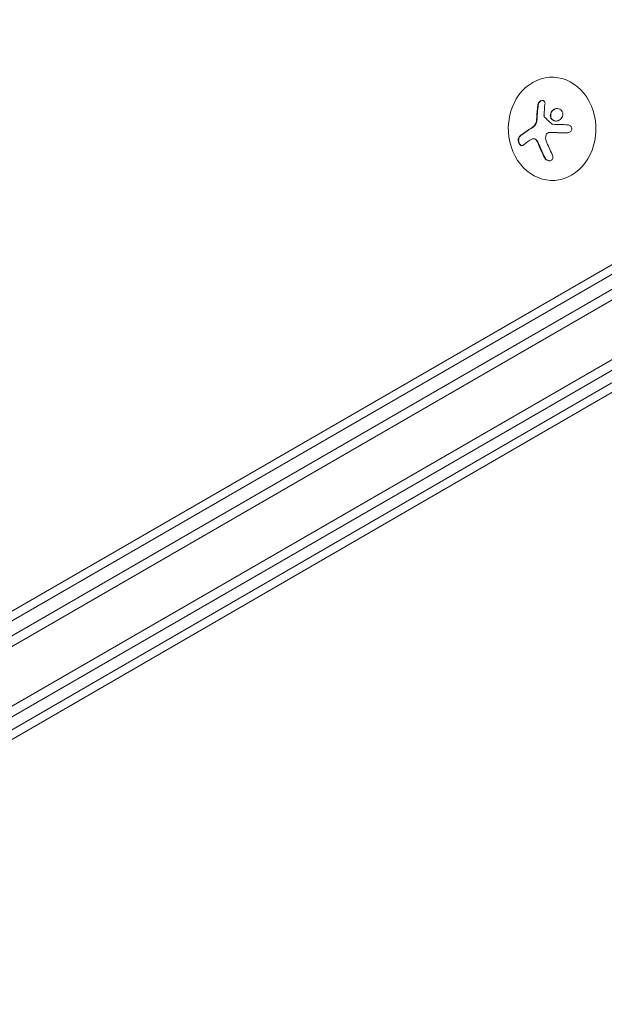
# Model space of a CAD drawing. Units: millimetres. Extents: x -5898 to 6796, y -6818 to 7870.
# Drawn here: x -299 to -140, y 808 to 1075 of the extents above; entities that cross this region are included whole.
import ezdxf

# ---------------------------------------------------------------- set-up
doc = ezdxf.new("R2010")
doc.units = ezdxf.units.MM
doc.header["$LTSCALE"] = 20
doc.linetypes.add('HIDDEN', pattern=[9.525, 6.35, -3.175])
doc.layers.add('2d', color=230, linetype='Continuous')
doc.layers.add('EN-Free_Space_Hatch', color=10, linetype='HIDDEN')

msp = doc.modelspace()

# ---------------------------------------------------------------- hatches: boundary and pattern name
at = {"layer": 'EN-Free_Space_Hatch'}
h = msp.add_hatch(dxfattribs=at)
h.set_pattern_fill('ANSI31', color=256, scale=100)
h.set_pattern_definition([(346.7138, (-3961.82, 5322.57), (72.966, 309.002), [])])
edge = h.paths.add_edge_path()
edge.add_arc((-714.36, 6002.69), 1121.1, 214.15082, 252.57984)
edge.add_arc((-1646.04, 3033.36), 1990.97, 34.40239, 72.57984, ccw=False)
edge.add_line((-3.32, 4158.26), (828.22, 5598.52))
edge.add_arc((1694.25, 5098.52), 1000, -30, 150, ccw=False)
edge.add_line((2560.27, 4598.52), (1334.55, 2475.5))
edge.add_arc((468.52, 2975.5), 1000, 240.7167, 330, ccw=False)
edge.add_arc((-478.17, 2992.47), 1000, 210, 297.22963, ccw=False)
edge.add_line((-1344.19, 2492.47), (-1642.76, 3009.6))
edge.add_arc((-1231.05, 5265.2), 2292.87, 211.71381, 259.65588, ccw=False)
edge.add_line((-3181.56, 4059.89), (-3961.82, 5322.57))
edge.add_arc((-3111.14, 5848.24), 1000, 31.71381, 211.71381, ccw=False)
edge.add_line((-2260.45, 6373.92), (-1642.14, 5373.33))
edge = h.paths.add_edge_path()
edge.add_arc((-2365.08, 1623), 500, 0, 360)
edge = h.paths.add_edge_path()
edge.add_line((-3314.3, -2950.63), (-1958.96, -4421.37))
edge.add_line((-1958.96, -4421.37), (-3195.22, -5560.62))
edge.add_arc((-3872.89, -4825.25), 1000, 222.66156, 312.66156, ccw=False)
edge.add_arc((-3872.89, -4825.25), 1000, 132.66156, 222.66156, ccw=False)
edge.add_line((-4550.55, -4089.88), (-3314.3, -2950.63))

# ---------------------------------------------------------------- linework, layer by layer
at = {"layer": '2d', "lineweight": 0}
for p, q in [((-154.03, 1059.9), (-154.29, 1059.9)), ((-891.14, 567.5), (-45.9, 1055.5)), ((-44.6, 1053.36), (-889.94, 565.31)), ((-154.9, 1044.9), (-154.8, 1044.9)), ((-159.21, 1043.21), (-159.1, 1043.21)), ((-37.25, 1041.44), (-883.29, 552.98)), ((-37.43, 1038.45), (-880.61, 551.64)), ((-153.82, 1031.9), (-153.99, 1031.9)), ((-849.82, 598.04), (-124.9, 1016.57)), ((-848.52, 596.18), (-122.96, 1015.08)), ((-106.78, 995.02), (-841.02, 570.49)), ((-106.46, 992.6), (-840.46, 568.2))]:
    msp.add_line(p, q, dxfattribs=at)
for centre, major_axis, ratio, start_param, end_param in [((-154.14, 1045.9), (0.15, -14), 0.849675, -2.695149, 3.588036), ((-148.44, 1047.25), (-16.85, -7.06), 0.22767, -0.960077, -0.633479), ((-148.34, 1047.25), (-16.85, -7.06), 0.22767, -0.960077, -0.633479)]:
    msp.add_ellipse(centre, major_axis=major_axis, ratio=ratio, start_param=start_param, end_param=end_param, dxfattribs=at)
at = {"layer": '2d', "lineweight": 0, "extrusion": (0, 0, -1)}
for centre, major_axis, ratio, start_param, end_param in [((-146.66, 1046.07), (-1.58, 18.2), 0.526201, -1.329323, -1.159872), ((-147.45, 1044.87), (16.87, 7.07), 0.22767, -2.507739, -2.329724), ((-147.2, 1046.22), (-6.24, 17.21), 0.505384, -1.819767, -1.59787)]:
    msp.add_ellipse(centre, major_axis=major_axis, ratio=ratio, start_param=start_param, end_param=end_param, dxfattribs=at)
at = {"layer": '2d', "lineweight": 0}
for points in [[(-157.98, 1052.43), (-158.16, 1051.28), (-158.27, 1050.09), (-158.31, 1048.87)], [(-156.34, 1049.38), (-156.35, 1049.46), (-156.35, 1049.54), (-156.34, 1049.62)], [(-158.42, 1047.92), (-158.56, 1047.24), (-158.94, 1046.64), (-159.42, 1046.34)], [(-158.4, 1048.05), (-158.41, 1048.01), (-158.41, 1047.96), (-158.42, 1047.92)], [(-158.31, 1048.87), (-158.32, 1048.6), (-158.35, 1048.32), (-158.4, 1048.05)], [(-158.29, 1048.05), (-158.3, 1048.01), (-158.31, 1047.96), (-158.32, 1047.92)], [(-154.08, 1047.18), (-154.84, 1047.81), (-155.54, 1048.44), (-156.21, 1049.07)], [(-149.98, 1047), (-151.32, 1047.04), (-152.64, 1047.08), (-153.92, 1047.12)], [(-154.87, 1044.9), (-153.32, 1044.86), (-151.7, 1044.82), (-150.04, 1044.79)], [(-154.83, 1044.9), (-154.83, 1044.9), (-154.83, 1044.9), (-154.83, 1044.9)], [(-154.8, 1044.9), (-154.78, 1044.9), (-154.77, 1044.9), (-154.76, 1044.9)], [(-160.22, 1042.79), (-159.98, 1042.96), (-159.71, 1043.09), (-159.42, 1043.18)], [(-159.16, 1043.21), (-159.16, 1043.21), (-159.16, 1043.21), (-159.16, 1043.21)], [(-158.25, 1042.56), (-158.08, 1042.27), (-157.94, 1041.96), (-157.81, 1041.64)], [(-157.81, 1041.64), (-157.34, 1040.43), (-156.81, 1039.25), (-156.23, 1038.13)], [(-155.72, 1042.61), (-155.92, 1043.13), (-155.95, 1043.7), (-155.79, 1044.22)]]:
    msp.add_open_spline(points, degree=3, dxfattribs=at)
for points, knots in [([(-157.88, 1052.43), (-157.9, 1052.28), (-157.92, 1052.13), (-157.95, 1051.91), (-157.97, 1051.8), (-157.98, 1051.68), (-157.99, 1051.63), (-157.99, 1051.6), (-157.99, 1051.58), (-158.01, 1051.49), (-158.02, 1051.37), (-158.03, 1051.25), (-158.04, 1051.19), (-158.04, 1051.16), (-158.04, 1051.14), (-158.05, 1051.04), (-158.07, 1050.93), (-158.08, 1050.8), (-158.08, 1050.75), (-158.09, 1050.71), (-158.09, 1050.7), (-158.1, 1050.6), (-158.11, 1050.49), (-158.12, 1050.36), (-158.12, 1050.3), (-158.13, 1050.27), (-158.13, 1050.25), (-158.13, 1050.15), (-158.14, 1050.04), (-158.15, 1049.91), (-158.16, 1049.85), (-158.16, 1049.82), (-158.16, 1049.8), (-158.17, 1049.7), (-158.17, 1049.58), (-158.18, 1049.45), (-158.18, 1049.39), (-158.18, 1049.36), (-158.19, 1049.35), (-158.19, 1049.34), (-158.19, 1049.17), (-158.2, 1049.02), (-158.21, 1048.87)], [0, 0, 0, 0, 0.125, 0.125, 0.1875, 0.21875, 0.234375, 0.234375, 0.25, 0.25, 0.3125, 0.34375, 0.359375, 0.359375, 0.375, 0.375, 0.4375, 0.46875, 0.484375, 0.484375, 0.5, 0.5, 0.5625, 0.59375, 0.609375, 0.609375, 0.625, 0.625, 0.6875, 0.71875, 0.734375, 0.734375, 0.75, 0.75, 0.8125, 0.84375, 0.859375, 0.867187, 0.867187, 0.875, 0.875, 1, 1, 1, 1]), ([(-156.08, 1052.58), (-156.06, 1052.71), (-156.06, 1052.84), (-156.08, 1052.96), (-156.1, 1053.08), (-156.15, 1053.2), (-156.21, 1053.29), (-156.27, 1053.38), (-156.35, 1053.46), (-156.44, 1053.52), (-156.53, 1053.57), (-156.62, 1053.6), (-156.73, 1053.61), (-156.82, 1053.62), (-156.93, 1053.61), (-157.03, 1053.58), (-157.13, 1053.55), (-157.23, 1053.51), (-157.33, 1053.45), (-157.42, 1053.39), (-157.52, 1053.31), (-157.6, 1053.22), (-157.68, 1053.13), (-157.76, 1053.02), (-157.82, 1052.91), (-157.88, 1052.8), (-157.93, 1052.67), (-157.96, 1052.54), (-157.97, 1052.51), (-157.98, 1052.47), (-157.98, 1052.43)], [0, 0, 0, 0, 0.117688, 0.117688, 0.117688, 0.23572, 0.23572, 0.23572, 0.348983, 0.348983, 0.348983, 0.453941, 0.453941, 0.453941, 0.55245, 0.55245, 0.55245, 0.649106, 0.649106, 0.649106, 0.748614, 0.748614, 0.748614, 0.85433, 0.85433, 0.85433, 0.967387, 0.967387, 0.967387, 1, 1, 1, 1]), ([(-156.76, 1053.61), (-156.76, 1053.61), (-156.76, 1053.61), (-156.89, 1053.6), (-157.02, 1053.56), (-157.28, 1053.42), (-157.39, 1053.33), (-157.6, 1053.11), (-157.68, 1052.98), (-157.81, 1052.71), (-157.86, 1052.57), (-157.88, 1052.43)], [0.4990139, 0.4990139, 0.4990139, 0.4990139, 0.5, 0.5, 0.625, 0.625, 0.75, 0.75, 0.875, 0.875, 1, 1, 1, 1]), ([(-152.07, 1051.25), (-152.46, 1051.43), (-152.94, 1051.44), (-153.78, 1051.13), (-154.15, 1050.81), (-154.61, 1050.02), (-154.7, 1049.54), (-154.49, 1048.68), (-154.19, 1048.32), (-153.8, 1048.13)], [0, 0, 0, 0, 0.125, 0.125, 0.25, 0.25, 0.375, 0.375, 0.5, 0.5, 0.5, 0.5]), ([(-152.7, 1051.39), (-152.89, 1051.39), (-153.07, 1051.35), (-153.36, 1051.24), (-153.46, 1051.2), (-153.66, 1051.08), (-153.75, 1051.02), (-153.88, 1050.9), (-153.92, 1050.87), (-154, 1050.78), (-154.04, 1050.74), (-154.15, 1050.61), (-154.22, 1050.52), (-154.34, 1050.32), (-154.38, 1050.22), (-154.46, 1050), (-154.49, 1049.89), (-154.53, 1049.67), (-154.53, 1049.56), (-154.53, 1049.33), (-154.51, 1049.22), (-154.43, 1048.9), (-154.33, 1048.7), (-154.13, 1048.45), (-154.05, 1048.37), (-153.88, 1048.24), (-153.79, 1048.18), (-153.69, 1048.14)], [0.0724292, 0.0724292, 0.0724292, 0.0724292, 0.125, 0.125, 0.15625, 0.15625, 0.1875, 0.1875, 0.203125, 0.203125, 0.21875, 0.21875, 0.25, 0.25, 0.28125, 0.28125, 0.3125, 0.3125, 0.34375, 0.34375, 0.375, 0.375, 0.4375, 0.4375, 0.46875, 0.46875, 0.5, 0.5, 0.5, 0.5]), ([(-153.8, 1048.13), (-153.41, 1047.95), (-152.93, 1047.95), (-152.09, 1048.26), (-151.72, 1048.57), (-151.26, 1049.36), (-151.17, 1049.84), (-151.38, 1050.7), (-151.67, 1051.07), (-152.07, 1051.25)], [0.5, 0.5, 0.5, 0.5, 0.625, 0.625, 0.75, 0.75, 0.875, 0.875, 1, 1, 1, 1]), ([(-158.32, 1047.92), (-158.32, 1047.88), (-158.33, 1047.84), (-158.35, 1047.75), (-158.37, 1047.71), (-158.4, 1047.59), (-158.43, 1047.51), (-158.52, 1047.28), (-158.6, 1047.13), (-158.77, 1046.86), (-158.87, 1046.73), (-159.03, 1046.57), (-159.08, 1046.52), (-159.2, 1046.42), (-159.26, 1046.38), (-159.32, 1046.34)], [0, 0, 0, 0, 0.0625, 0.0625, 0.125, 0.125, 0.25, 0.25, 0.5, 0.5, 0.75, 0.75, 0.875, 0.875, 1, 1, 1, 1]), ([(-158.21, 1048.87), (-158.21, 1048.8), (-158.21, 1048.73), (-158.22, 1048.6), (-158.23, 1048.53), (-158.25, 1048.32), (-158.27, 1048.18), (-158.29, 1048.05)], [0, 0, 0, 0, 0.2166442, 0.2166442, 0.4332885, 0.4332885, 0.866577, 0.866577, 0.866577, 0.866577]), ([(-156.21, 1049.07), (-156.24, 1049.1), (-156.27, 1049.14), (-156.3, 1049.19), (-156.32, 1049.24), (-156.33, 1049.29), (-156.34, 1049.34), (-156.34, 1049.35), (-156.34, 1049.36), (-156.34, 1049.38)], [0, 0, 0, 0, 0.444984, 0.444984, 0.444984, 0.890124, 0.890124, 0.890124, 1, 1, 1, 1]), ([(-153.92, 1047.12), (-153.95, 1047.12), (-153.98, 1047.13), (-154.01, 1047.14), (-154.04, 1047.15), (-154.06, 1047.16), (-154.08, 1047.18)], [0, 0, 0, 0, 0.541586, 0.541586, 0.541586, 1, 1, 1, 1]), ([(-153.69, 1048.14), (-153.59, 1048.09), (-153.49, 1048.05), (-153.28, 1048.01), (-153.17, 1047.99), (-153.06, 1047.99), (-153.06, 1047.99), (-153.06, 1047.99)], [0.5, 0.5, 0.5, 0.5, 0.53125, 0.53125, 0.5625, 0.5625, 0.56256397, 0.56256397, 0.56256397, 0.56256397]), ([(-150.04, 1044.79), (-149.89, 1044.79), (-149.74, 1044.81), (-149.6, 1044.86), (-149.46, 1044.9), (-149.33, 1044.97), (-149.21, 1045.07), (-149.1, 1045.15), (-149.01, 1045.26), (-148.93, 1045.39), (-148.87, 1045.5), (-148.83, 1045.62), (-148.81, 1045.75), (-148.79, 1045.86), (-148.8, 1045.98), (-148.82, 1046.09), (-148.84, 1046.2), (-148.88, 1046.31), (-148.94, 1046.41), (-148.99, 1046.5), (-149.07, 1046.6), (-149.15, 1046.67), (-149.25, 1046.76), (-149.35, 1046.83), (-149.47, 1046.88), (-149.59, 1046.94), (-149.72, 1046.97), (-149.86, 1046.99), (-149.9, 1046.99), (-149.94, 1047), (-149.98, 1047)], [0, 0, 0, 0, 0.123267, 0.123267, 0.123267, 0.246944, 0.246944, 0.246944, 0.364412, 0.364412, 0.364412, 0.469764, 0.469764, 0.469764, 0.565076, 0.565076, 0.565076, 0.656937, 0.656937, 0.656937, 0.751946, 0.751946, 0.751946, 0.854928, 0.854928, 0.854928, 0.968152, 0.968152, 0.968152, 1, 1, 1, 1]), ([(-155.79, 1044.22), (-155.76, 1044.33), (-155.7, 1044.43), (-155.64, 1044.52), (-155.57, 1044.61), (-155.49, 1044.69), (-155.4, 1044.75), (-155.31, 1044.81), (-155.2, 1044.86), (-155.1, 1044.88), (-155.02, 1044.9), (-154.94, 1044.9), (-154.87, 1044.9)], [0, 0, 0, 0, 0.26951, 0.26951, 0.26951, 0.539189, 0.539189, 0.539189, 0.809594, 0.809594, 0.809594, 1, 1, 1, 1]), ([(-154.76, 1044.9), (-154.72, 1044.9), (-154.64, 1044.9), (-154.57, 1044.9), (-154.52, 1044.9), (-154.49, 1044.9), (-154.42, 1044.9), (-154.35, 1044.89), (-154.27, 1044.89), (-154.23, 1044.89), (-154.2, 1044.89), (-154.19, 1044.89), (-154.09, 1044.89), (-153.99, 1044.88), (-153.85, 1044.88), (-153.77, 1044.88), (-153.68, 1044.88), (-153.64, 1044.88), (-153.62, 1044.87), (-153.6, 1044.87), (-153.5, 1044.87), (-153.4, 1044.87), (-153.25, 1044.87), (-153.18, 1044.86), (-153.09, 1044.86), (-153.05, 1044.86), (-153.02, 1044.86), (-153.01, 1044.86), (-152.9, 1044.86), (-152.75, 1044.85), (-152.58, 1044.85), (-152.48, 1044.85), (-152.45, 1044.85), (-152.42, 1044.85), (-152.4, 1044.85), (-152.3, 1044.84), (-152.15, 1044.84), (-151.97, 1044.84), (-151.88, 1044.83), (-151.84, 1044.83), (-151.81, 1044.83), (-151.8, 1044.83), (-151.69, 1044.83), (-151.54, 1044.83), (-151.36, 1044.82), (-151.27, 1044.82), (-151.23, 1044.82), (-151.2, 1044.82), (-151.18, 1044.82), (-151.07, 1044.82), (-150.92, 1044.81), (-150.74, 1044.81), (-150.66, 1044.81), (-150.61, 1044.81), (-150.58, 1044.8), (-150.36, 1044.8), (-150.16, 1044.8), (-149.95, 1044.79)], [0, 0, 0, 0, 0.03125, 0.046875, 0.046875, 0.0625, 0.0625, 0.09375, 0.109375, 0.1171875, 0.1171875, 0.125, 0.125, 0.1875, 0.1875, 0.21875, 0.234375, 0.2421875, 0.2421875, 0.25, 0.25, 0.3125, 0.3125, 0.34375, 0.359375, 0.3671875, 0.3671875, 0.375, 0.375, 0.4375, 0.46875, 0.484375, 0.4921875, 0.4921875, 0.5, 0.5, 0.5625, 0.59375, 0.609375, 0.6171875, 0.6171875, 0.625, 0.625, 0.6875, 0.71875, 0.734375, 0.7421875, 0.7421875, 0.75, 0.75, 0.8125, 0.84375, 0.859375, 0.859375, 0.875, 0.875, 0.9975939, 0.9975939, 0.9975939, 0.9975939]), ([(-162.98, 1043.83), (-163.06, 1043.76), (-163.13, 1043.66), (-163.19, 1043.54), (-163.25, 1043.42), (-163.29, 1043.28), (-163.31, 1043.13), (-163.33, 1042.98), (-163.33, 1042.82), (-163.32, 1042.65), (-163.3, 1042.5), (-163.27, 1042.35), (-163.22, 1042.21), (-163.18, 1042.08), (-163.13, 1041.95), (-163.06, 1041.84), (-163, 1041.74), (-162.93, 1041.64), (-162.85, 1041.56), (-162.78, 1041.49), (-162.69, 1041.42), (-162.61, 1041.38), (-162.52, 1041.34), (-162.43, 1041.31), (-162.34, 1041.31), (-162.24, 1041.31), (-162.15, 1041.34), (-162.07, 1041.39), (-162.04, 1041.41), (-162.01, 1041.43), (-161.99, 1041.45)], [0, 0, 0, 0, 0.12144, 0.12144, 0.12144, 0.243283, 0.243283, 0.243283, 0.358856, 0.358856, 0.358856, 0.462986, 0.462986, 0.462986, 0.558085, 0.558085, 0.558085, 0.650496, 0.650496, 0.650496, 0.746429, 0.746429, 0.746429, 0.850305, 0.850305, 0.850305, 0.963913, 0.963913, 0.963913, 1, 1, 1, 1]), ([(-162.87, 1043.83), (-162.96, 1043.76), (-163.03, 1043.65), (-163.15, 1043.41), (-163.19, 1043.26), (-163.23, 1042.94), (-163.23, 1042.76), (-163.18, 1042.41), (-163.13, 1042.23), (-162.99, 1041.9), (-162.91, 1041.75), (-162.71, 1041.52), (-162.6, 1041.43), (-162.42, 1041.34), (-162.35, 1041.32), (-162.28, 1041.32)], [0, 0, 0, 0, 0.125, 0.125, 0.25, 0.25, 0.375, 0.375, 0.5, 0.5, 0.625, 0.625, 0.75, 0.75, 0.8318762, 0.8318762, 0.8318762, 0.8318762]), ([(-159.42, 1043.18), (-159.32, 1043.21), (-159.21, 1043.22), (-159.09, 1043.2), (-158.98, 1043.19), (-158.87, 1043.15), (-158.76, 1043.09), (-158.65, 1043.03), (-158.55, 1042.95), (-158.46, 1042.85), (-158.38, 1042.77), (-158.31, 1042.67), (-158.25, 1042.56)], [0, 0, 0, 0, 0.2593, 0.2593, 0.2593, 0.519012, 0.519012, 0.519012, 0.774897, 0.774897, 0.774897, 1, 1, 1, 1]), ([(-159.1, 1043.21), (-159.07, 1043.21), (-159.03, 1043.21), (-158.89, 1043.19), (-158.78, 1043.16), (-158.57, 1043.05), (-158.47, 1042.97), (-158.29, 1042.79), (-158.21, 1042.68), (-158.15, 1042.56)], [0.1701947, 0.1701947, 0.1701947, 0.1701947, 0.25, 0.25, 0.5, 0.5, 0.75, 0.75, 1, 1, 1, 1]), ([(-158.15, 1042.56), (-158.13, 1042.53), (-158.11, 1042.49), (-158.06, 1042.41), (-158.04, 1042.38), (-158.01, 1042.3), (-157.99, 1042.26), (-157.95, 1042.19), (-157.93, 1042.15), (-157.89, 1042.07), (-157.88, 1042.03), (-157.84, 1041.96), (-157.82, 1041.91), (-157.77, 1041.8), (-157.74, 1041.72), (-157.71, 1041.64)], [0, 0, 0, 0, 0.125, 0.125, 0.25, 0.25, 0.375, 0.375, 0.5, 0.5, 0.625, 0.625, 0.75, 0.75, 1, 1, 1, 1]), ([(-157.71, 1041.64), (-157.68, 1041.57), (-157.64, 1041.46), (-157.58, 1041.32), (-157.56, 1041.26), (-157.55, 1041.23), (-157.54, 1041.21), (-157.5, 1041.12), (-157.46, 1041.01), (-157.4, 1040.87), (-157.38, 1040.82), (-157.36, 1040.78), (-157.35, 1040.76), (-157.32, 1040.67), (-157.27, 1040.56), (-157.21, 1040.43), (-157.19, 1040.37), (-157.17, 1040.33), (-157.16, 1040.31), (-157.12, 1040.22), (-157.08, 1040.11), (-157.02, 1039.99), (-156.99, 1039.93), (-156.98, 1039.89), (-156.97, 1039.87), (-156.93, 1039.78), (-156.88, 1039.67), (-156.82, 1039.55), (-156.79, 1039.49), (-156.77, 1039.45), (-156.76, 1039.43), (-156.72, 1039.35), (-156.67, 1039.24), (-156.61, 1039.11), (-156.59, 1039.06), (-156.57, 1039.02), (-156.56, 1039), (-156.42, 1038.71), (-156.28, 1038.43), (-156.12, 1038.13)], [0, 0, 0, 0, 0.0625, 0.09375, 0.109375, 0.109375, 0.125, 0.125, 0.1875, 0.21875, 0.234375, 0.234375, 0.25, 0.25, 0.3125, 0.34375, 0.359375, 0.359375, 0.375, 0.375, 0.4375, 0.46875, 0.484375, 0.484375, 0.5, 0.5, 0.5625, 0.59375, 0.609375, 0.609375, 0.625, 0.625, 0.6875, 0.71875, 0.734375, 0.734375, 0.75, 0.75, 1, 1, 1, 1]), ([(-156.23, 1038.13), (-156.15, 1037.98), (-156.04, 1037.83), (-155.92, 1037.7), (-155.8, 1037.57), (-155.65, 1037.46), (-155.5, 1037.38), (-155.35, 1037.3), (-155.2, 1037.24), (-155.04, 1037.21), (-154.91, 1037.19), (-154.76, 1037.19), (-154.64, 1037.21), (-154.52, 1037.24), (-154.41, 1037.28), (-154.31, 1037.35), (-154.22, 1037.41), (-154.14, 1037.49), (-154.07, 1037.58), (-154.01, 1037.68), (-153.96, 1037.79), (-153.93, 1037.91), (-153.9, 1038.04), (-153.9, 1038.18), (-153.91, 1038.32), (-153.92, 1038.48), (-153.96, 1038.63), (-154.03, 1038.79), (-154.04, 1038.83), (-154.07, 1038.88), (-154.09, 1038.93)], [0, 0, 0, 0, 0.120796, 0.120796, 0.120796, 0.242046, 0.242046, 0.242046, 0.356333, 0.356333, 0.356333, 0.459168, 0.459168, 0.459168, 0.553739, 0.553739, 0.553739, 0.646543, 0.646543, 0.646543, 0.743592, 0.743592, 0.743592, 0.848997, 0.848997, 0.848997, 0.964083, 0.964083, 0.964083, 1, 1, 1, 1]), ([(-156.12, 1038.13), (-156.04, 1037.97), (-155.93, 1037.82), (-155.67, 1037.56), (-155.52, 1037.44), (-155.2, 1037.28), (-155.03, 1037.22), (-154.83, 1037.2), (-154.8, 1037.2), (-154.77, 1037.19)], [0, 0, 0, 0, 0.125, 0.125, 0.25, 0.25, 0.375, 0.375, 0.3968981, 0.3968981, 0.3968981, 0.3968981])]:
    msp.add_open_spline(points, degree=3, knots=knots, dxfattribs=at)

doc.saveas('drawing.dxf')
